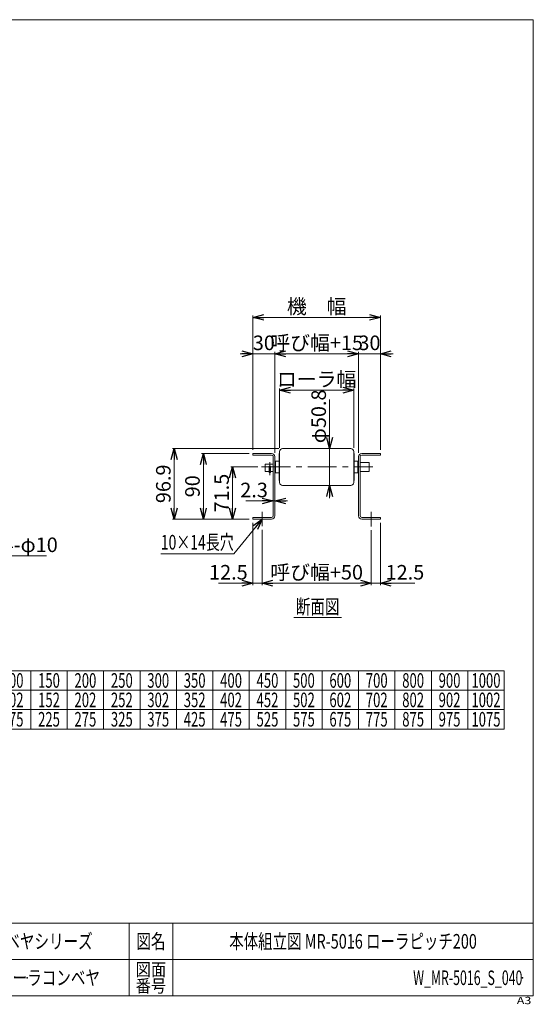
# Model space of a CAD drawing. Units: millimetres. Extents: x -985 to 985, y -676 to 676.
# Drawn here: x 280 to 985, y -676 to 676 of the extents above; entities that cross this region are included whole.
import ezdxf
from ezdxf.enums import TextEntityAlignment as Align

# ---------------------------------------------------------------- set-up
doc = ezdxf.new("R2010")
doc.units = ezdxf.units.MM
doc.header["$LTSCALE"] = 1.25
doc.header["$PDSIZE"] = 1
doc.linetypes.add('CENTER', pattern=[50.8, 31.75, -6.35, 6.35, -6.35])
doc.layers.add('2', color=7, linetype='Continuous')
doc.layers.add('ZUWAKU', color=7, linetype='Continuous')
doc.styles.add('dcStyle0', font='ＭＳ Ｐゴシック', dxfattribs={"width": 0.75})
doc.styles.add('dcStyle1', font='txt.shx', dxfattribs={"width": 1.2, "bigfont": 'bigfont'})
doc.dimstyles.new('dc_Diam06', dxfattribs={"dimtxt": 20, "dimasz": 15.00001, "dimexe": 5, "dimexo": 5, "dimgap": 5, "dimtad": 2, "dimtih": 1, "dimtoh": 1, "dimdsep": 46, "dimtxsty": 'dcStyle0', "dimblk1": 'OPEN30', "dimblk2": 'OPEN30', "dimsah": 1, "dimcen": 0.09, "dimclrd": 2, "dimclre": 2, "dimclrt": 2, "dimadec": 0, "dimazin": 2, "dimtfac": 1, "dimtdec": 4, "dimtofl": 0, "dimtmove": 0, "dimatfit": 3, "dimfxl": 1, "dimarcsym": 1})
doc.dimstyles.new('dc_Rotated', dxfattribs={"dimtxt": 20, "dimasz": 15.00001, "dimexe": 2.5, "dimexo": 5, "dimgap": 5, "dimtad": 3, "dimdsep": 46, "dimtxsty": 'dcStyle0', "dimblk1": 'OPEN30', "dimblk2": 'OPEN30', "dimsah": 1, "dimcen": 0.09, "dimclrd": 2, "dimclre": 2, "dimclrt": 2, "dimadec": 0, "dimazin": 2, "dimtfac": 1, "dimtdec": 4, "dimtmove": 0, "dimatfit": 3, "dimfxl": 1, "dimarcsym": 1})

# ---------------------------------------------------------------- blocks, each defined once
blk = doc.blocks.new('_OPEN30')
at = {"color": 0, "linetype": 'ByBlock', "lineweight": -2}
for p, q in [((-1, 0.267949), (0, 0)), ((0, 0), (-1, -0.267949)), ((0, 0), (-1, 0))]:
    blk.add_line(p, q, dxfattribs=at)
blk = doc.blocks.new('*D16')
at = {"color": 2, "linetype": 'Continuous', "lineweight": 13}
for p, q in [((256, -60.1), (198.8, 26)), ((316.4, -60.1), (256, -60.1))]:
    blk.add_line(p, q, dxfattribs=at)
at = {"color": 2, "xscale": 15.00001403807643, "yscale": 14.99994684111822, "rotation": 123.6021231905733}
blk.add_blockref('_OPEN30', (198.8, 26), dxfattribs=at)
at = {"color": 2, "insert": (256.4, -55.1), "char_height": 20, "width": 100, "attachment_point": 7, "style": 'dcStyle0'}
blk.add_mtext('\\T1.00;4-φ10', dxfattribs=at)
blk = doc.blocks.new('DC_GROUP_W_MR-5016_S_040_3')
at = {"color": 2, "linetype": 'Continuous', "lineweight": 13}
blk.add_line((656.4, -145), (721.4, -145), dxfattribs=at)
at = {"color": 2, "style": 'dcStyle0', "width": 0.687758}
blk.add_text('断面図', height=20, dxfattribs=at).set_placement((658.9, -140), (718.9, -140), align=Align.FIT)
blk = doc.blocks.new('DC_IMAGEDIMGROUP_2')
at = {"color": 2, "linetype": 'Continuous', "lineweight": 13}
for p, q in [((590.5, 15.1), (627.7, 15.1)), ((627.7, -0.5), (627.7, 17.6)), ((627.7, 15.1), (630, 15.1)), ((630, -0.5), (630, 17.6)), ((647.5, 15.1), (630, 15.1))]:
    blk.add_line(p, q, dxfattribs=at)
at = {"color": 2, "xscale": 15.00001403807643, "yscale": 14.99994684111822}
for p, rotation in [((627.7, 15.1), 360), ((630, 15.1), 180)]:
    blk.add_blockref('_OPEN30', p, dxfattribs=dict(at, rotation=rotation))
at = {"color": 2, "insert": (620.5, 20.1), "char_height": 20, "width": 62.5, "attachment_point": 9, "style": 'dcStyle0'}
blk.add_mtext('\\T1.00;2.3', dxfattribs=at)
blk = doc.blocks.new('*D20')
at = {"color": 2, "linetype": 'Continuous', "lineweight": 13}
for p, q in [((630, 80.9), (630, 219.6)), ((630, 217.1), (745, 217.1)), ((745, 80.9), (745, 219.6))]:
    blk.add_line(p, q, dxfattribs=at)
at = {"color": 2, "xscale": 15.00001403807643, "yscale": 14.99994684111822}
for p, rotation in [((630, 217.1), 180), ((745, 217.1), 360)]:
    blk.add_blockref('_OPEN30', p, dxfattribs=dict(at, rotation=rotation))
at = {"color": 2, "insert": (687.5, 222.1), "char_height": 20, "width": 126.25, "attachment_point": 8, "style": 'dcStyle0'}
blk.add_mtext('\\T1.00;呼び幅+15', dxfattribs=at)
blk = doc.blocks.new('*D21')
at = {"color": 2, "linetype": 'Continuous', "lineweight": 13}
for p, q in [((600, 85.2), (600, 269.6)), ((600, 267.1), (775, 267.1)), ((775, 85.2), (775, 269.6))]:
    blk.add_line(p, q, dxfattribs=at)
at = {"color": 2, "xscale": 15.00001403807643, "yscale": 14.99994684111822}
for p, rotation in [((600, 267.1), 180), ((775, 267.1), 360)]:
    blk.add_blockref('_OPEN30', p, dxfattribs=dict(at, rotation=rotation))
at = {"color": 2, "insert": (687.5, 272.1), "char_height": 20, "width": 100, "attachment_point": 8, "style": 'dcStyle0'}
blk.add_mtext('\\T1.00;機\u3000幅', dxfattribs=at)
blk = doc.blocks.new('*D22')
at = {"color": 2, "linetype": 'Continuous', "lineweight": 13}
for p, q in [((600, -14.8), (600, -100.3)), ((612.5, -24.7), (612.5, -100.3)), ((552.8, -97.8), (600, -97.8)), ((600, -97.8), (612.5, -97.8))]:
    blk.add_line(p, q, dxfattribs=at)
at = {"color": 2, "xscale": 15.00001403807643, "yscale": 14.99994684111822, "rotation": 360}
blk.add_blockref('_OPEN30', (600, -97.8), dxfattribs=at)
at = {"color": 2, "insert": (592.8, -92.8), "char_height": 20, "width": 75, "attachment_point": 9, "style": 'dcStyle0'}
blk.add_mtext('\\T1.00;12.5', dxfattribs=at)
blk = doc.blocks.new('*D23')
at = {"color": 2, "linetype": 'Continuous', "lineweight": 13}
for p, q in [((612.5, -24.7), (612.5, -100.3)), ((762.5, -24.8), (762.5, -100.3)), ((612.5, -97.8), (762.5, -97.8))]:
    blk.add_line(p, q, dxfattribs=at)
at = {"color": 2, "xscale": 15.00001403807643, "yscale": 14.99994684111822}
for p, rotation in [((612.5, -97.8), 180), ((762.5, -97.8), 360)]:
    blk.add_blockref('_OPEN30', p, dxfattribs=dict(at, rotation=rotation))
at = {"color": 2, "insert": (687.5, -92.8), "char_height": 20, "width": 137.5, "attachment_point": 8, "style": 'dcStyle0'}
blk.add_mtext('\\T1.00;呼び幅+50', dxfattribs=at)
blk = doc.blocks.new('*D24')
at = {"color": 2, "linetype": 'Continuous', "lineweight": 13}
for p, q in [((762.5, -24.8), (762.5, -100.3)), ((775, -14.8), (775, -100.3)), ((762.5, -97.8), (775, -97.8)), ((822.2, -97.8), (775, -97.8))]:
    blk.add_line(p, q, dxfattribs=at)
at = {"color": 2, "xscale": 15.00001403807643, "yscale": 14.99994684111822, "rotation": 180}
blk.add_blockref('_OPEN30', (775, -97.8), dxfattribs=at)
at = {"color": 2, "insert": (782.2, -92.8), "char_height": 20, "width": 75, "attachment_point": 7, "style": 'dcStyle0'}
blk.add_mtext('\\T1.00;12.5', dxfattribs=at)
blk = doc.blocks.new('*D25')
at = {"color": 2, "linetype": 'Continuous', "lineweight": 13}
for p, q in [((595, 80.2), (529.5, 80.2)), ((532, -9.8), (532, 80.2)), ((595, -9.8), (529.5, -9.8))]:
    blk.add_line(p, q, dxfattribs=at)
at = {"color": 2, "xscale": 15.00001403807643, "yscale": 14.99994684111822}
for p, rotation in [((532, 80.2), 90), ((532, -9.8), 270)]:
    blk.add_blockref('_OPEN30', p, dxfattribs=dict(at, rotation=rotation))
at = {"color": 2, "insert": (527, 35.2), "char_height": 20, "width": 50, "attachment_point": 8, "rotation": 90, "style": 'dcStyle0'}
blk.add_mtext('\\T1.00;90', dxfattribs=at)
blk = doc.blocks.new('*D26')
at = {"color": 2, "linetype": 'Continuous', "lineweight": 13}
for p, q in [((582.5, 217.1), (600, 217.1)), ((600, 85.2), (600, 219.6)), ((600, 217.1), (630, 217.1)), ((630, 80.9), (630, 219.6)), ((647.5, 217.1), (630, 217.1))]:
    blk.add_line(p, q, dxfattribs=at)
at = {"color": 2, "xscale": 15.00001403807643, "yscale": 14.99994684111822}
for p, rotation in [((600, 217.1), 360), ((630, 217.1), 180)]:
    blk.add_blockref('_OPEN30', p, dxfattribs=dict(at, rotation=rotation))
at = {"color": 2, "insert": (615, 222.1), "char_height": 20, "width": 50, "attachment_point": 8, "style": 'dcStyle0'}
blk.add_mtext('\\T1.00;30', dxfattribs=at)
blk = doc.blocks.new('*D27')
at = {"color": 2, "linetype": 'Continuous', "lineweight": 13}
for p, q in [((727.5, 217.1), (745, 217.1)), ((745, 80.9), (745, 219.6)), ((745, 217.1), (775, 217.1)), ((775, 85.2), (775, 219.6)), ((792.5, 217.1), (775, 217.1))]:
    blk.add_line(p, q, dxfattribs=at)
at = {"color": 2, "xscale": 15.00001403807643, "yscale": 14.99994684111822}
for p, rotation in [((745, 217.1), 360), ((775, 217.1), 180)]:
    blk.add_blockref('_OPEN30', p, dxfattribs=dict(at, rotation=rotation))
at = {"color": 2, "insert": (760, 222.1), "char_height": 20, "width": 50, "attachment_point": 8, "style": 'dcStyle0'}
blk.add_mtext('\\T1.00;30', dxfattribs=at)
blk = doc.blocks.new('*D29')
at = {"color": 2, "linetype": 'Continuous', "lineweight": 13}
for p, q in [((606.7, 61.7), (569.5, 61.7)), ((572, -9.8), (572, 61.7)), ((595, -9.8), (569.5, -9.8))]:
    blk.add_line(p, q, dxfattribs=at)
at = {"color": 2, "xscale": 15.00001403807643, "yscale": 14.99994684111822}
for p, rotation in [((572, 61.7), 90), ((572, -9.8), 270)]:
    blk.add_blockref('_OPEN30', p, dxfattribs=dict(at, rotation=rotation))
at = {"color": 2, "insert": (567, 25.9), "char_height": 20, "width": 75, "attachment_point": 8, "rotation": 90, "style": 'dcStyle0'}
blk.add_mtext('\\T1.00;71.5', dxfattribs=at)
blk = doc.blocks.new('*D30')
at = {"color": 2, "linetype": 'Continuous', "lineweight": 13}
for p, q in [((635.7, 87.1), (489.5, 87.1)), ((492, -9.8), (492, 87.1)), ((595, -9.8), (489.5, -9.8))]:
    blk.add_line(p, q, dxfattribs=at)
at = {"color": 2, "xscale": 15.00001403807643, "yscale": 14.99994684111822}
for p, rotation in [((492, 87.1), 90), ((492, -9.8), 270)]:
    blk.add_blockref('_OPEN30', p, dxfattribs=dict(at, rotation=rotation))
at = {"color": 2, "insert": (487, 38.6), "char_height": 20, "width": 75, "attachment_point": 8, "rotation": 90, "style": 'dcStyle0'}
blk.add_mtext('\\T1.00;96.9', dxfattribs=at)
blk = doc.blocks.new('DC_IMAGEDIMGROUP_3')
at = {"color": 2, "linetype": 'Continuous', "lineweight": 13}
for p, q in [((705.3, 154.3), (705.3, 87.1)), ((729.4, 87.1), (702.8, 87.1)), ((705.3, 36.3), (705.3, 87.1)), ((729.4, 36.3), (702.8, 36.3)), ((705.3, 18.8), (705.3, 36.3))]:
    blk.add_line(p, q, dxfattribs=at)
at = {"color": 2, "xscale": 15.00001403807643, "yscale": 14.99994684111822}
for p, rotation in [((705.3, 87.1), 270), ((705.3, 36.3), 90)]:
    blk.add_blockref('_OPEN30', p, dxfattribs=dict(at, rotation=rotation))
at = {"color": 2, "insert": (700.3, 94.3), "char_height": 20, "width": 100, "attachment_point": 7, "rotation": 90, "style": 'dcStyle0'}
blk.add_mtext('\\T1.00;φ50.8', dxfattribs=at)
blk = doc.blocks.new('*D32')
at = {"color": 2, "linetype": 'Continuous', "lineweight": 13}
for p, q in [((636.5, 87.9), (636.5, 169.6)), ((636.5, 167.1), (738.5, 167.1)), ((738.5, 87.9), (738.5, 169.6))]:
    blk.add_line(p, q, dxfattribs=at)
at = {"color": 2, "xscale": 15.00001403807643, "yscale": 14.99994684111822}
for p, rotation in [((636.5, 167.1), 180), ((738.5, 167.1), 360)]:
    blk.add_blockref('_OPEN30', p, dxfattribs=dict(at, rotation=rotation))
at = {"color": 2, "insert": (687.5, 172.1), "char_height": 20, "width": 115, "attachment_point": 8, "style": 'dcStyle0'}
blk.add_mtext('\\T1.00;ローラ幅', dxfattribs=at)
blk = doc.blocks.new('DC_GROUP_W_MR-5016_S_040_5')
at = {"color": 3, "linetype": 'Continuous', "lineweight": 13}
for p, q in [((110, -218), (110, -298)), ((110, -218), (945, -218)), ((245, -218), (245, -298)), ((295, -218), (295, -298)), ((345, -218), (345, -298)), ((395, -218), (395, -298)), ((445, -218), (445, -298)), ((495, -218), (495, -298)), ((545, -218), (545, -298)), ((595, -218), (595, -298)), ((645, -218), (645, -298)), ((695, -218), (695, -298)), ((745, -218), (745, -298)), ((795, -218), (795, -298)), ((845, -218), (845, -298)), ((895, -218), (895, -298)), ((945, -218), (945, -298)), ((110, -244.6), (945, -244.6)), ((110, -271.3), (945, -271.3)), ((110, -298), (945, -298))]:
    blk.add_line(p, q, dxfattribs=at)
at = {"color": 2, "style": 'dcStyle0'}
for s, width, p, p2 in [('呼び幅(mm)', 0.682408, (117.5, -241.3), (217.5, -241.3)), ('100', 0.687758, (255, -241.3), (285, -241.3)), ('150', 0.687758, (305, -241.3), (335, -241.3)), ('200', 0.687758, (355, -241.3), (385, -241.3)), ('250', 0.687758, (405, -241.3), (435, -241.3)), ('300', 0.687758, (455, -241.3), (485, -241.3)), ('350', 0.687758, (505, -241.3), (535, -241.3)), ('400', 0.687758, (555, -241.3), (585, -241.3)), ('450', 0.687758, (605, -241.3), (635, -241.3)), ('500', 0.687758, (655, -241.3), (685, -241.3)), ('600', 0.687758, (705, -241.3), (735, -241.3)), ('700', 0.687758, (755, -241.3), (785, -241.3)), ('800', 0.687758, (805, -241.3), (835, -241.3)), ('900', 0.687758, (855, -241.3), (885, -241.3)), ('1000', 0.687758, (900, -241.3), (940, -241.3)), ('ローラ幅(mm)', 0.722543, (117.5, -268), (237.5, -268)), ('102', 0.687758, (255, -268), (285, -268)), ('152', 0.687758, (305, -268), (335, -268)), ('202', 0.687758, (355, -268), (385, -268)), ('252', 0.687758, (405, -268), (435, -268)), ('302', 0.687758, (455, -268), (485, -268)), ('352', 0.687758, (505, -268), (535, -268)), ('402', 0.687758, (555, -268), (585, -268)), ('452', 0.687758, (605, -268), (635, -268)), ('502', 0.687758, (655, -268), (685, -268)), ('602', 0.687758, (705, -268), (735, -268)), ('702', 0.687758, (755, -268), (785, -268)), ('802', 0.687758, (805, -268), (835, -268)), ('902', 0.687758, (855, -268), (885, -268)), ('1002', 0.687758, (900, -268), (940, -268)), ('機\u3000幅(mm)', 0.725058, (117.5, -294.6), (217.5, -294.6)), ('175', 0.687758, (255, -294.6), (285, -294.6)), ('225', 0.687758, (305, -294.6), (335, -294.6)), ('275', 0.687758, (355, -294.6), (385, -294.6)), ('325', 0.687758, (405, -294.6), (435, -294.6)), ('375', 0.687758, (455, -294.6), (485, -294.6)), ('425', 0.687758, (505, -294.6), (535, -294.6)), ('475', 0.687758, (555, -294.6), (585, -294.6)), ('525', 0.687758, (605, -294.6), (635, -294.6)), ('575', 0.687758, (655, -294.6), (685, -294.6)), ('675', 0.687758, (705, -294.6), (735, -294.6)), ('775', 0.687758, (755, -294.6), (785, -294.6)), ('875', 0.687758, (805, -294.6), (835, -294.6)), ('975', 0.687758, (855, -294.6), (885, -294.6)), ('1075', 0.687758, (900, -294.6), (940, -294.6))]:
    blk.add_text(s, height=20, dxfattribs=dict(at, width=width)).set_placement(p, p2, align=Align.FIT)
blk = doc.blocks.new('DC_GROUP_W_MR-5016_S_040_38')
at = {"color": 2, "linetype": 'Continuous', "lineweight": 13}
for p, q in [((612.5, -9.8), (573.6, -57.6)), ((573.6, -57.6), (473.6, -57.6))]:
    blk.add_line(p, q, dxfattribs=at)
at = {"color": 2, "xscale": 15.00001403807643, "yscale": 14.99994684111822, "rotation": 50.79981302244646}
blk.add_blockref('_OPEN30', (612.5, -9.8), dxfattribs=at)
at = {"color": 2, "style": 'dcStyle0', "width": 0.687758}
blk.add_text('10×14長穴', height=20, dxfattribs=at).set_placement((473.6, -51.6), (573.6, -51.6), align=Align.FIT)
blk = doc.blocks.new('DC_GROUP_W_MR-5016_S_040_1')
at = {"layer": 'ZUWAKU', "color": 7, "linetype": 'Continuous', "lineweight": 13}
for p, q in [((985, 675.6), (-985, 675.6)), ((985, -664.4), (985, 675.6)), ((-985, -664.4), (985, -664.4))]:
    blk.add_line(p, q, dxfattribs=at)
at = {"layer": 'ZUWAKU', "color": 4, "linetype": 'Continuous', "lineweight": 13}
for p, q in [((985, -564.4), (-985, -564.4)), ((430, -564.4), (430, -664.4)), ((490, -564.4), (490, -664.4)), ((-985, -614.4), (985, -614.4))]:
    blk.add_line(p, q, dxfattribs=at)
at = {"layer": 'ZUWAKU', "color": 2, "style": 'dcStyle1'}
for s, height, width, p, p2 in [('図名', 20, 1.272727, (440, -599.4), (480, -599.4)), ('図面', 17.5, 1.527273, (439, -636.9), (481, -636.9)), ('番号', 17.5, 1.527273, (439, -659.4), (481, -659.4))]:
    blk.add_text(s, height=height, dxfattribs=dict(at, width=width)).set_placement(p, p2, align=Align.FIT)
at = {"layer": 'ZUWAKU', "color": 4, "style": 'dcStyle1', "width": 1.2}
blk.add_text('A3', height=10, dxfattribs=at).set_placement((962.3, -675.6), (982.3, -675.6), align=Align.FIT)
blk = doc.blocks.new('DC_GROUP_W_MR-5016_S_040_2')
at = {"layer": 'ZUWAKU', "color": 2, "linetype": 'Continuous'}
for p in [(290, -589.4), (737.5, -589.4), (-53.7, -639.4), (290, -639.4), (970, -639.4)]:
    blk.add_point(p, dxfattribs=at)
blk = doc.blocks.new('DC_GROUP_W_MR-5016_S_040_4')
at = {"layer": '2', "color": 7, "linetype": 'Continuous', "lineweight": 18}
for p, q in [((636.5, 82.9), (636.5, 40.4)), ((734.4, 87.1), (640.7, 87.1)), ((738.5, 82.9), (738.5, 40.4)), ((636, 69.7), (631, 69.7)), ((631, 69.7), (631, 53.7)), ((636, 44), (636, 79.4)), ((739, 44), (739, 79.4)), ((739, 69.7), (744, 69.7)), ((744, 69.7), (744, 53.7)), ((744, 67.7), (745, 67.7)), ((747.3, 67.7), (759.7, 67.7)), ((759.7, 55.7), (759.7, 67.7)), ((616.7, 55.7), (616.7, 65.7)), ((616.7, 65.7), (627.7, 65.7)), ((622.2, 55.7), (616.7, 55.7)), ((622.2, 61.4), (622.2, 54.7)), ((624.2, 61.4), (624.2, 54.7)), ((627.7, 55.7), (624.2, 55.7)), ((630, 65.7), (631, 65.7)), ((631, 55.7), (630, 55.7)), ((745, 55.7), (744, 55.7)), ((759.7, 55.7), (747.3, 55.7)), ((636, 53.7), (631, 53.7)), ((739, 53.7), (744, 53.7)), ((734.4, 36.3), (640.7, 36.3))]:
    blk.add_line(p, q, dxfattribs=at)
at = {"layer": '2', "color": 7, "linetype": 'CENTER', "lineweight": 18}
blk.add_line((623.2, 50.6), (623.2, 68.4), dxfattribs=at)
at = {"layer": '2', "color": 3, "linetype": 'CENTER', "lineweight": 13}
blk.add_line((611.7, 61.7), (764.7, 61.7), dxfattribs=at)
at = {"layer": '2', "color": 7, "linetype": 'Continuous', "lineweight": 18}
for centre, radius, start, end in [((640.7, 82.9), 4.15, 90, 180), ((734.4, 82.9), 4.15, 0, 90), ((636.8, 79.4), 0.8, 112.0243, 180), ((738.2, 79.4), 0.8, 0, 67.9757), ((623.2, 61.7), 1.3, 320.2849, 219.7151), ((623.2, 61.4), 1, 0, 180), ((623.2, 54.7), 1, 180, 0), ((636.8, 44), 0.8, 180, 247.9757), ((738.2, 44), 0.8, 292.0243, 0), ((640.7, 40.4), 4.15, 180, 270), ((734.4, 40.4), 4.15, 270, 0)]:
    blk.add_arc(centre, radius, start, end, dxfattribs=at)

msp = doc.modelspace()

# ---------------------------------------------------------------- linework, layer by layer
at = {"color": 7, "linetype": 'Continuous', "lineweight": 18}
for p, q in [((600.038, 80.194), (600.038, 77.894)), ((600.038, 80.194), (625.738, 80.194)), ((625.738, 77.894), (600.038, 77.894)), ((627.738, -5.506), (627.738, 75.894)), ((630.038, 75.894), (630.038, -5.506)), ((745.038, 75.894), (745.038, -5.506)), ((747.338, -5.506), (747.338, 75.894)), ((775.038, 80.194), (749.338, 80.194)), ((749.338, 77.894), (775.038, 77.894)), ((775.038, 80.194), (775.038, 77.894)), ((600.038, -7.506), (600.038, -9.806)), ((625.738, -7.506), (600.038, -7.506)), ((625.738, -9.806), (600.038, -9.806)), ((749.338, -7.506), (775.038, -7.506)), ((749.338, -9.806), (775.038, -9.806)), ((775.038, -7.506), (775.038, -9.806))]:
    msp.add_line(p, q, dxfattribs=at)
at = {"color": 3, "linetype": 'CENTER', "lineweight": 13}
for p, q in [((612.538, 0.194), (612.538, -19.7)), ((762.538, 0.194), (762.538, -19.806))]:
    msp.add_line(p, q, dxfattribs=at)
at = {"color": 7, "linetype": 'Continuous', "lineweight": 18}
for centre, radius, start, end in [((625.738, 75.894), 4.3, 0, 90), ((625.738, 75.894), 2, 0, 90), ((749.338, 75.894), 4.3, 90, 180), ((749.338, 75.894), 2, 90, 180), ((625.738, -5.506), 2, 270, 0), ((625.738, -5.506), 4.3, 270, 0), ((749.338, -5.506), 4.3, 180, 270), ((749.338, -5.506), 2, 179.999973, 270)]:
    msp.add_arc(centre, radius, start, end, dxfattribs=at)

# ---------------------------------------------------------------- block references
at = {"linetype": 'Continuous'}
for name in ['DC_IMAGEDIMGROUP_3', 'DC_IMAGEDIMGROUP_2', 'DC_GROUP_W_MR-5016_S_040_38', 'DC_GROUP_W_MR-5016_S_040_3', 'DC_GROUP_W_MR-5016_S_040_5']:
    msp.add_blockref(name, (0, 0), dxfattribs=at)
at = {"layer": '2', "linetype": 'Continuous'}
msp.add_blockref('DC_GROUP_W_MR-5016_S_040_4', (0, 0), dxfattribs=at)
at = {"layer": 'ZUWAKU', "linetype": 'Continuous'}
for name in ['DC_GROUP_W_MR-5016_S_040_1', 'DC_GROUP_W_MR-5016_S_040_2']:
    msp.add_blockref(name, (0, 0), dxfattribs=at)

# ---------------------------------------------------------------- texts
at = {"color": 2, "style": 'dcStyle1'}
for s, width, p, p2 in [('マルチベヤシリーズ', 1.188679, (200, -599.36), (380, -599.36)), ('本体組立図 MR-5016 ローラピッチ200', 0.796875, (567.5, -599.36), (907.5, -599.36)), ('フリーローラコンベヤ', 1.186441, (190, -649.36), (390, -649.36)), ('W_MR-5016_S_040', 0.525, (820, -649.36), (970, -649.36))]:
    msp.add_text(s, height=20, dxfattribs=dict(at, width=width)).set_placement(p, p2, align=Align.FIT)

# ---------------------------------------------------------------- dimensions: what is measured, and where the dimension line sits
at = {"linetype": 'Continuous', "lineweight": 13}
for base, p1, p2, text, override, picture, middle in [((775.038, 267.094), (600.038, 80.194), (775.038, 80.194), '機\u3000幅', {"dimtxt": 20, "dimasz": 15.00001, "dimexe": 2.5, "dimexo": 5, "dimgap": 5, "dimtad": 3, "dimtih": 0, "dimtoh": 0, "dimdec": 2, "dimlfac": 1, "dimzin": 8, "dimtxsty": 'dcStyle0', "dimblk1": 'OPEN30', "dimblk2": 'OPEN30', "dimsah": 1, "dimclrd": 2, "dimclre": 2, "dimclrt": 2, "dimazin": 2, "dimtofl": 1, "dimtolj": 0, "dimtzin": 8, "dimarcsym": 1}, '*D21', (687.538, 267.094)), ((745.038, 217.094), (630.038, 75.894), (745.038, 75.894), '呼び幅+15', {"dimtxt": 20, "dimasz": 15.00001, "dimexe": 2.5, "dimexo": 5, "dimgap": 5, "dimtad": 3, "dimtih": 0, "dimtoh": 0, "dimdec": 2, "dimlfac": 1, "dimzin": 8, "dimtxsty": 'dcStyle0', "dimblk1": 'OPEN30', "dimblk2": 'OPEN30', "dimsah": 1, "dimclrd": 2, "dimclre": 2, "dimclrt": 2, "dimazin": 2, "dimtofl": 1, "dimtolj": 0, "dimtzin": 8, "dimarcsym": 1}, '*D20', (687.538, 217.094)), ((738.538, 167.094), (636.538, 82.944), (738.538, 82.944), 'ローラ幅', {"dimtxt": 20, "dimasz": 15.00001, "dimexe": 2.5, "dimexo": 5, "dimgap": 5, "dimtad": 3, "dimtih": 0, "dimtoh": 0, "dimdec": 1, "dimlfac": 1, "dimzin": 8, "dimtxsty": 'dcStyle0', "dimblk1": 'OPEN30', "dimblk2": 'OPEN30', "dimsah": 1, "dimclrd": 2, "dimclre": 2, "dimclrt": 2, "dimazin": 2, "dimtofl": 1, "dimtolj": 0, "dimtzin": 8, "dimarcsym": 1}, '*D32', (687.538, 167.094)), ((762.538, -97.806), (612.538, -19.7), (762.538, -19.806), '呼び幅+50', {"dimtxt": 20, "dimasz": 15.00001, "dimexe": 2.5, "dimexo": 5, "dimgap": 5, "dimtad": 3, "dimtih": 0, "dimtoh": 0, "dimdec": 2, "dimlfac": 1, "dimzin": 8, "dimtxsty": 'dcStyle0', "dimblk1": 'OPEN30', "dimblk2": 'OPEN30', "dimsah": 1, "dimclrd": 2, "dimclre": 2, "dimclrt": 2, "dimazin": 2, "dimtofl": 1, "dimtolj": 0, "dimtzin": 8, "dimarcsym": 1}, '*D23', (687.538, -97.806))]:
    dim = msp.add_linear_dim(base=base, p1=p1, p2=p2, text=text, dimstyle='dc_Rotated', override=override, dxfattribs=at)
    dim.commit()
    dim.dimension.update_dxf_attribs({"geometry": picture, "text_midpoint": middle, "dimtype": 160})
for base, p1, p2, picture, middle in [((630.038, 217.094), (600.038, 80.194), (630.038, 75.894), '*D26', (615.038, 217.094)), ((775.038, 217.094), (745.038, 75.894), (775.038, 80.194), '*D27', (760.038, 217.094)), ((612.538, -97.806), (600.038, -9.806), (612.538, -19.7), '*D22', (572.833, -97.806)), ((775.038, -97.806), (762.538, -19.806), (775.038, -9.806), '*D24', (802.243, -97.806))]:
    dim = msp.add_linear_dim(base=base, p1=p1, p2=p2, dimstyle='dc_Rotated', override={"dimtxt": 20, "dimasz": 15.00001, "dimexe": 2.5, "dimexo": 5, "dimgap": 5, "dimtad": 3, "dimtih": 0, "dimtoh": 0, "dimdec": 2, "dimlfac": 1, "dimzin": 8, "dimtxsty": 'dcStyle0', "dimblk1": 'OPEN30', "dimblk2": 'OPEN30', "dimsah": 1, "dimclrd": 2, "dimclre": 2, "dimclrt": 2, "dimazin": 2, "dimtofl": 1, "dimtolj": 0, "dimtzin": 8, "dimarcsym": 1}, dxfattribs=at)
    dim.commit()
    dim.dimension.update_dxf_attribs({"geometry": picture, "text_midpoint": middle, "dimtype": 160})
for base, p2, picture, middle in [((492.038, 87.094), (640.688, 87.094), '*D30', (492.038, 38.644)), ((532.038, 80.194), (600.038, 80.194), '*D25', (532.038, 35.194)), ((572.038, 61.694), (611.738, 61.694), '*D29', (572.038, 25.944))]:
    dim = msp.add_linear_dim(base=base, p1=(600.038, -9.806), p2=p2, angle=90, dimstyle='dc_Rotated', override={"dimtxt": 20, "dimasz": 15.00001, "dimexe": 2.5, "dimexo": 5, "dimgap": 5, "dimtad": 3, "dimtih": 0, "dimtoh": 0, "dimdec": 2, "dimlfac": 1, "dimzin": 8, "dimtxsty": 'dcStyle0', "dimblk1": 'OPEN30', "dimblk2": 'OPEN30', "dimsah": 1, "dimclrd": 2, "dimclre": 2, "dimclrt": 2, "dimazin": 2, "dimtofl": 1, "dimtolj": 0, "dimtzin": 8, "dimarcsym": 1}, dxfattribs=at)
    dim.commit()
    dim.dimension.update_dxf_attribs({"geometry": picture, "text_midpoint": middle, "dimtype": 160})
dim = msp.add_diameter_dim_2p(p1=(193.274, 34.358), p2=(198.808, 26.029), text='4-φ10', dimstyle='dc_Diam06', override={"dimtxt": 20, "dimasz": 15.00001, "dimexe": 5, "dimexo": 5, "dimgap": 5, "dimtad": 2, "dimdec": 2, "dimlfac": 1, "dimzin": 8, "dimtxsty": 'dcStyle0', "dimblk1": 'OPEN30', "dimblk2": 'OPEN30', "dimsah": 1, "dimclrd": 2, "dimclre": 2, "dimclrt": 2, "dimazin": 2, "dimtolj": 0, "dimtzin": 8, "dimarcsym": 1}, dxfattribs=at)
dim.commit()
dim.dimension.update_dxf_attribs({"geometry": '*D16', "text_midpoint": (286.416, -60.106), "dimtype": 163})

doc.saveas('drawing.dxf')
